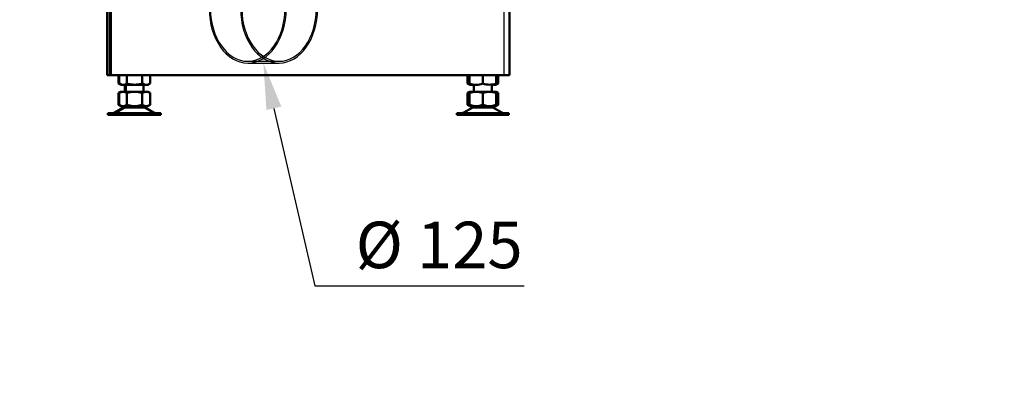
# Model space of a CAD drawing. Units: millimetres. Extents: x 0 to 1681, y -3 to 1185.
# Drawn here: x 1037 to 1149, y 709 to 750 of the extents above; entities that cross this region are included whole.
import ezdxf
from ezdxf import colors
from ezdxf.entities.mleader import LeaderData, LeaderLine
from ezdxf.lldxf.tags import DXFTag
from ezdxf.math import Vec2, Vec3

# ---------------------------------------------------------------- set-up
doc = ezdxf.new("R2010")
doc.units = ezdxf.units.MM
for name, color, linetype in [('Default', 7, 'Continuous'), ('H17-481-0', 7, 'Continuous'), ('H35-010-1', 7, 'Continuous'), ('H35-012-1', 7, 'Continuous'), ('H35-014-0', 7, 'Continuous'), ('HZ-092-1', 7, 'Continuous'), ('NUT_DIN_934_1987', 7, 'Continuous')]:
    doc.layers.add(name, color=color, linetype=linetype)
tags = doc.linetypes.add('HIDDEN2', pattern=[4.7625, 3.175, -1.5875]).pattern_tags.tags
tags[6:7] = [DXFTag(74, 4), DXFTag(75, 0), DXFTag(340, '0'), DXFTag(46, 0.0), DXFTag(50, 0.0), DXFTag(44, 0.0), DXFTag(45, 0.0)]
tags[4:5] = [DXFTag(74, 4), DXFTag(75, 0), DXFTag(340, '0'), DXFTag(46, 0.0), DXFTag(50, 0.0), DXFTag(44, 0.0), DXFTag(45, 0.0)]

# ---------------------------------------------------------------- blocks, each defined once
blk = doc.blocks.new('_DOT')
at = {"color": 0}
blk.add_line((0, 0), (-1, 0), dxfattribs=at)
at = {"color": 0, "const_width": 0.333}
blk.add_lwpolyline([(-0.1665, 0, 1), (0.1665, 0, 1)], format="xyb", close=True, dxfattribs=at)
blk = doc.blocks.new('SE4')
at = {"layer": 'H17-481-0', "color": 7, "linetype": 'HIDDEN2', "lineweight": 25}
for p, q in [((1063.15, 745.54), (1066.69, 745.54)), ((1063.15, 745.34), (1066.69, 745.34))]:
    blk.add_line(p, q, dxfattribs=at)
for centre, major_axis in [((1063.15, 751.49), (0, 6.15)), ((1063.15, 751.49), (0, 5.95)), ((1066.69, 751.49), (0, 6.15)), ((1066.69, 751.49), (0, 5.95))]:
    blk.add_ellipse(centre, major_axis=major_axis, ratio=0.707107, start_param=0.004202, end_param=6.278984, dxfattribs=at)
at = {"layer": 'H35-010-1', "color": 7, "linetype": 'Continuous', "lineweight": 50}
for p, q in [((1047.29, 743.99), (1047.29, 759.17)), ((1047.59, 743.99), (1047.59, 759.17)), ((1047.59, 743.99), (1047.29, 743.99)), ((1047.69, 743.99), (1047.59, 743.99))]:
    blk.add_line(p, q, dxfattribs=at)
at = {"layer": 'H35-012-1', "color": 7, "linetype": 'Continuous', "lineweight": 50}
for p, q in [((1047.69, 743.99), (1047.69, 751.87)), ((1092.69, 743.99), (1092.69, 751.87)), ((1047.69, 743.99), (1092.09, 743.99)), ((1092.09, 743.99), (1092.69, 743.99))]:
    blk.add_line(p, q, dxfattribs=at)
at = {"layer": 'H35-012-1', "color": 7, "linetype": 'Continuous', "lineweight": 25}
blk.add_line((1092.09, 743.99), (1092.09, 751.87), dxfattribs=at)
at = {"layer": 'H35-014-0', "color": 7, "linetype": 'Continuous', "lineweight": 50}
for p, q in [((1047.59, 744.79), (1047.69, 744.79)), ((1047.59, 744.49), (1047.69, 744.49))]:
    blk.add_line(p, q, dxfattribs=at)
at = {"layer": 'HZ-092-1', "color": 7, "linetype": 'Continuous', "lineweight": 50}
for p, q in [((1049.29, 742.89), (1049.29, 742.09)), ((1049.39, 742.89), (1049.39, 742.09)), ((1051.39, 742.09), (1051.39, 742.89)), ((1088.69, 742.92), (1088.69, 742.09)), ((1090.69, 742.09), (1090.69, 742.92)), ((1048.88, 742.09), (1048.55, 741.97)), ((1048.77, 742.09), (1048.55, 741.97)), ((1048.55, 740.62), (1048.55, 741.97)), ((1048.98, 742.09), (1048.65, 741.97)), ((1048.87, 742.09), (1048.65, 741.97)), ((1048.65, 740.62), (1048.65, 741.97)), ((1048.87, 742.09), (1048.77, 742.09)), ((1048.98, 742.09), (1048.87, 742.09)), ((1048.98, 742.09), (1049.19, 742.09)), ((1049.52, 741.97), (1049.19, 742.09)), ((1049.19, 742.09), (1050.17, 742.09)), ((1050.17, 742.09), (1049.52, 741.97)), ((1049.52, 740.62), (1049.52, 741.97)), ((1050.17, 742.09), (1050.6, 742.09)), ((1050.6, 742.09), (1051.58, 742.09)), ((1051.25, 741.97), (1050.6, 742.09)), ((1051.58, 742.09), (1051.25, 741.97)), ((1051.25, 740.62), (1051.25, 741.97)), ((1051.58, 742.09), (1051.79, 742.09)), ((1052.12, 741.97), (1051.79, 742.09)), ((1051.79, 742.09), (1051.9, 742.09)), ((1052.12, 741.97), (1051.9, 742.09)), ((1052.12, 740.62), (1052.12, 741.97)), ((1088.17, 742.09), (1087.95, 741.97)), ((1088.19, 742.06), (1087.95, 741.97)), ((1087.95, 740.62), (1087.95, 741.97)), ((1088.19, 742.09), (1088.17, 742.09)), ((1088.75, 742.09), (1088.19, 741.97)), ((1088.19, 742.09), (1088.75, 742.09)), ((1088.19, 741.97), (1088.19, 742.09)), ((1088.19, 740.62), (1088.19, 741.97)), ((1088.75, 742.09), (1089.12, 742.09)), ((1089.69, 741.97), (1089.12, 742.09)), ((1089.12, 742.09), (1090.25, 742.09)), ((1090.25, 742.09), (1089.69, 741.97)), ((1089.69, 740.62), (1089.69, 741.97)), ((1090.25, 742.09), (1090.62, 742.09)), ((1091.19, 741.97), (1090.62, 742.09)), ((1090.62, 742.09), (1091.19, 742.09)), ((1091.19, 742.09), (1091.2, 742.09)), ((1091.19, 742.09), (1091.19, 741.97)), ((1091.42, 741.97), (1091.19, 742.06)), ((1091.19, 740.62), (1091.19, 741.97)), ((1091.42, 741.97), (1091.2, 742.09)), ((1091.42, 740.62), (1091.42, 741.97)), ((1049.07, 740.3), (1048.15, 739.76)), ((1049.17, 740.3), (1048.25, 739.76)), ((1048.88, 740.49), (1048.55, 740.62)), ((1048.55, 740.62), (1048.77, 740.49)), ((1048.98, 740.49), (1048.65, 740.62)), ((1048.65, 740.62), (1048.87, 740.49)), ((1048.77, 740.49), (1048.87, 740.49)), ((1048.87, 740.49), (1048.98, 740.49)), ((1048.98, 740.49), (1049.19, 740.49)), ((1049.52, 740.62), (1049.19, 740.49)), ((1049.19, 740.49), (1050.17, 740.49)), ((1049.29, 740.49), (1049.29, 740.39)), ((1049.38, 740.39), (1049.29, 740.39)), ((1049.39, 740.49), (1049.39, 740.39)), ((1049.39, 740.39), (1051.39, 740.39)), ((1050.17, 740.49), (1049.52, 740.62)), ((1050.17, 740.49), (1050.6, 740.49)), ((1051.25, 740.62), (1050.6, 740.49)), ((1050.6, 740.49), (1051.58, 740.49)), ((1051.58, 740.49), (1051.25, 740.62)), ((1051.39, 740.39), (1051.39, 740.49)), ((1051.58, 740.49), (1051.79, 740.49)), ((1052.52, 739.76), (1051.6, 740.3)), ((1052.12, 740.62), (1051.79, 740.49)), ((1051.79, 740.49), (1051.9, 740.49)), ((1051.9, 740.49), (1052.12, 740.62)), ((1088.47, 740.3), (1087.55, 739.76)), ((1088.19, 740.53), (1087.95, 740.62)), ((1087.95, 740.62), (1088.17, 740.49)), ((1088.19, 740.62), (1088.19, 740.49)), ((1088.75, 740.49), (1088.19, 740.62)), ((1088.19, 740.49), (1088.75, 740.49)), ((1088.69, 740.49), (1088.69, 740.39)), ((1088.69, 740.39), (1090.69, 740.39)), ((1088.75, 740.49), (1089.12, 740.49)), ((1089.69, 740.62), (1089.12, 740.49)), ((1089.12, 740.49), (1090.25, 740.49)), ((1090.25, 740.49), (1089.69, 740.62)), ((1090.25, 740.49), (1090.62, 740.49)), ((1091.19, 740.62), (1090.62, 740.49)), ((1090.62, 740.49), (1091.19, 740.49)), ((1090.69, 740.39), (1090.69, 740.49)), ((1091.82, 739.76), (1090.9, 740.3)), ((1091.42, 740.62), (1091.19, 740.53)), ((1091.19, 740.49), (1091.19, 740.62)), ((1091.2, 740.49), (1091.42, 740.62)), ((1047.34, 739.69), (1047.44, 739.69)), ((1047.34, 739.69), (1047.34, 739.49)), ((1047.44, 739.49), (1047.34, 739.49)), ((1053.34, 739.69), (1047.44, 739.69)), ((1047.44, 739.69), (1047.44, 739.49)), ((1047.44, 739.49), (1053.34, 739.49)), ((1053.34, 739.49), (1053.34, 739.69)), ((1092.64, 739.69), (1086.74, 739.69)), ((1086.74, 739.69), (1086.74, 739.49)), ((1086.74, 739.49), (1092.64, 739.49)), ((1088.69, 739.69), (1088.69, 739.69)), ((1092.64, 739.49), (1092.64, 739.69))]:
    blk.add_line(p, q, dxfattribs=at)
at = {"layer": 'HZ-092-1', "color": 7, "linetype": 'Continuous', "lineweight": 25}
for p, q in [((1049.17, 740.3), (1049.07, 740.3)), ((1049.09, 740.31), (1049.19, 740.31)), ((1049.17, 740.3), (1051.6, 740.3)), ((1051.58, 740.31), (1049.19, 740.31)), ((1088.47, 740.3), (1090.9, 740.3)), ((1090.88, 740.31), (1088.49, 740.31)), ((1048.25, 739.76), (1048.15, 739.76)), ((1048.25, 739.76), (1052.52, 739.76)), ((1087.55, 739.76), (1091.82, 739.76))]:
    blk.add_line(p, q, dxfattribs=at)
at = {"layer": 'HZ-092-1', "color": 7, "linetype": 'Continuous', "lineweight": 50}
for centre, radius, start, end in [((1049.42, 739.69), 0.7, 118.3093, 120.2564), ((1049.42, 739.69), 0.7, 90, 118.3093), ((1049.52, 739.69), 0.7, 118.3093, 120.2564), ((1049.52, 739.69), 0.7, 90, 118.3093), ((1051.25, 739.69), 0.7, 61.6907, 90), ((1051.25, 739.69), 0.7, 59.7436, 61.6907), ((1088.82, 739.69), 0.7, 118.3093, 120.2564), ((1088.82, 739.69), 0.7, 90, 118.3093), ((1090.55, 739.69), 0.7, 61.6907, 90), ((1090.55, 739.69), 0.7, 59.7436, 61.6907), ((1047.9, 740.19), 0.5, 270, 300.2564), ((1048, 740.19), 0.5, 270, 300.2564), ((1052.78, 740.19), 0.5, 239.7436, 270), ((1087.3, 740.19), 0.5, 270, 300.2564), ((1092.08, 740.19), 0.5, 239.7436, 254.0706), ((1092.08, 740.19), 0.5, 254.0706, 265.1238)]:
    blk.add_arc(centre, radius, start, end, dxfattribs=at)
at = {"layer": 'NUT_DIN_934_1987', "color": 7, "linetype": 'Continuous', "lineweight": 50}
for p, q in [((1048.55, 743.99), (1048.55, 743.03)), ((1048.65, 743.99), (1048.65, 743.03)), ((1049.52, 743.99), (1049.52, 743.03)), ((1051.25, 743.99), (1051.25, 743.03)), ((1052.12, 743.99), (1052.12, 743.03)), ((1087.95, 743.99), (1087.95, 743.03)), ((1088.19, 743.99), (1088.19, 743.03)), ((1089.69, 743.99), (1089.69, 743.03)), ((1091.19, 743.99), (1091.19, 743.03)), ((1091.42, 743.99), (1091.42, 743.03)), ((1048.55, 743.03), (1048.79, 742.89)), ((1048.65, 743.03), (1048.89, 742.89)), ((1048.79, 742.89), (1048.89, 742.89)), ((1051.88, 742.89), (1048.89, 742.89)), ((1051.88, 742.89), (1052.12, 743.03)), ((1087.95, 743.03), (1088.19, 742.89)), ((1088.19, 742.89), (1088.69, 742.89)), ((1090.69, 742.89), (1091.18, 742.89)), ((1091.18, 742.89), (1091.42, 743.03))]:
    blk.add_line(p, q, dxfattribs=at)
for centre, radius, start, end in [((1048.99, 743.67), 0.775, 236.0412, 259.6023), ((1049.09, 743.67), 0.775, 236.0412, 303.9588), ((1051.69, 743.67), 0.773, 235.9344, 304.0656), ((1088.39, 743.67), 0.775, 236.0412, 286.2063), ((1088.94, 745.07), 2.18, 249.8725, 290.1275), ((1090.44, 745.08), 2.18, 249.9158, 290.0842), ((1090.99, 743.67), 0.773, 256.079, 304.0656)]:
    blk.add_arc(centre, radius, start, end, dxfattribs=at)
blk.add_open_spline([(1051.25, 743.03), (1051.11, 742.99), (1050.97, 742.95), (1050.68, 742.91), (1050.53, 742.89), (1050.31, 742.89), (1050.24, 742.9), (1050.09, 742.91), (1050.02, 742.92), (1049.8, 742.95), (1049.66, 742.99), (1049.52, 743.03)], degree=3, knots=[0, 0, 0, 0, 0.25, 0.25, 0.5, 0.5, 0.625, 0.625, 0.75, 0.75, 1, 1, 1, 1], dxfattribs=at)

msp = doc.modelspace()

# ---------------------------------------------------------------- block references
at = {"layer": 'Default'}
msp.add_blockref('SE4', (0, 0), dxfattribs=at)

# ---------------------------------------------------------------- leaders
at = {"layer": 'Default', "color": 7, "linetype": 'Continuous', "lineweight": 25}
ml = msp.add_multileader_mtext('Standard', dxfattribs=at)
ml.set_content('{\\pxsm0.9;\\fSolid Edge ANSI|b0||i0||c0|p34;\\W1.;ECKA 51/51/51 L MIT GUSSKUPPEL\\P}', color=256)
ml.set_leader_properties()
ml.set_arrow_properties(name='DOT')
ml.build(insert=Vec2(0, 0))
ml.multileader.update_dxf_attribs({"leader_type": 0, "dogleg_length": 0, "arrow_head_size": 7.5})
ctx = ml.context
ctx.base_point, ctx.char_height, ctx.arrow_head_size, ctx.landing_gap_size, ctx.plane_origin = Vec3(1126.6335, 1172.2307), 7.5, 7.5, 2.625, Vec3(-39.0288, -0.4532)
notes = []
notes.append((ctx, [(0, (0, 0, 0), (0, 0), (1, 0), 1, [])]))
ctx.mtext.insert = Vec3(1089.6047, 1175.565)
ml = msp.add_multileader_mtext('Standard', dxfattribs=at)
ml.set_content('{\\pxsm0.9;\\fSolid Edge ANSI|b0||i0||c0|p34;\\W1.;ANBAURAHMEN ECKA 51/51/51 L 4SEITIG 80 mm\\P}', color=256)
ml.set_leader_properties()
ml.set_arrow_properties(name='DOT')
ml.build(insert=Vec2(0, 0))
ml.multileader.update_dxf_attribs({"leader_type": 0, "dogleg_length": 0, "arrow_head_size": 7.5})
ctx = ml.context
ctx.base_point, ctx.char_height, ctx.arrow_head_size, ctx.landing_gap_size, ctx.plane_origin = Vec3(1505.605, 1170.4315), 7.5, 7.5, 7.5, Vec3(-62.3772, 0)
notes.append((ctx, [(0, (0, 0, 0), (0, 0), (1, 0), 1, [])]))
ctx.mtext.insert = Vec3(1445.2278, 1174.2191)
ml = msp.add_multileader_mtext('Standard', dxfattribs=at)
ml.set_content('{\\pxsm0.9;\\fSolid Edge ANSI|b0||i0||c0|p34;\\W1.;ECKA 51/51/51 L MIT GUSSADAPTER\\P}', color=256)
ml.set_leader_properties()
ml.set_arrow_properties(name='DOT')
ml.build(insert=Vec2(0, 0))
ml.multileader.update_dxf_attribs({"leader_type": 0, "dogleg_length": 0, "arrow_head_size": 7.5})
ctx = ml.context
ctx.base_point, ctx.char_height, ctx.arrow_head_size, ctx.landing_gap_size, ctx.plane_origin = Vec3(1127.6179, 877.149), 7.5, 7.5, 2.625, Vec3(-37.3782, 0)
notes.append((ctx, [(0, (0, 0, 0), (0, 0), (1, 0), 1, [])]))
ctx.mtext.insert = Vec3(1092.2397, 880.9365)
ml = msp.add_multileader_mtext('Standard', dxfattribs=at)
ml.set_content('{\\pxsm0.9;\\fSolid Edge ANSI|b0||i0||c0|p34;\\W1.;BLENDRAHMEN ECKA 51/51/51 L 6SEITIG 60 mm\\P}', color=256)
ml.set_leader_properties()
ml.set_arrow_properties(name='DOT')
ml.build(insert=Vec2(0, 0))
ml.multileader.update_dxf_attribs({"leader_type": 0, "dogleg_length": 0, "arrow_head_size": 7.5})
ctx = ml.context
ctx.base_point, ctx.char_height, ctx.arrow_head_size, ctx.landing_gap_size, ctx.plane_origin = Vec3(1504.4416, 873.9969), 7.5, 7.5, 7.5, Vec3(-55.117, 0)
notes.append((ctx, [(0, (0, 0, 0), (0, 0), (1, 0), 1, [])]))
ctx.mtext.insert = Vec3(1451.3246, 877.7845)
ml = msp.add_multileader_mtext('Standard', dxfattribs=at)
ml.set_content('{\\pxsm0.9;\\fSolid Edge ANSI|b0||i0||c0|p34;\\W1.;%%c 125\\P}', color=256)
ml.set_leader_properties()
ml.build(insert=Vec2(0, 0))
ml.multileader.update_dxf_attribs({"text_left_attachment_type": 5, "text_right_attachment_type": 5, "dogleg_length": 2.6007, "arrow_head_size": 5.25})
ctx = ml.context
ctx.base_point, ctx.char_height, ctx.arrow_head_size = Vec3(1073.3364, 720.1845), 5.25, 5.25
ctx.left_attachment, ctx.right_attachment = 5, 5
notes.append((ctx, [(0, (1, 1, 0), (1070.7357, 720.1845), (1, 0), 2.6007, [(0, [(1064.9182, 745.3438)], 0, [])])]))
ctx.mtext.insert = Vec3(1075.3364, 727.4252)
for ctx, leaders in notes:
    for number, flags, end, landing, length, lines in leaders:
        leader = LeaderData()
        leader.index, (leader.has_last_leader_line, leader.has_dogleg_vector, leader.attachment_direction) = number, flags
        leader.last_leader_point, leader.dogleg_vector, leader.dogleg_length = Vec3(end), Vec3(landing), length
        for number, points, colour, breaks in lines:
            line = LeaderLine()
            line.index, line.vertices, line.color, line.breaks = number, Vec3.list(points), colors.encode_raw_color(colour), breaks
            leader.lines.append(line)
        ctx.leaders.append(leader)

doc.saveas('drawing.dxf')
